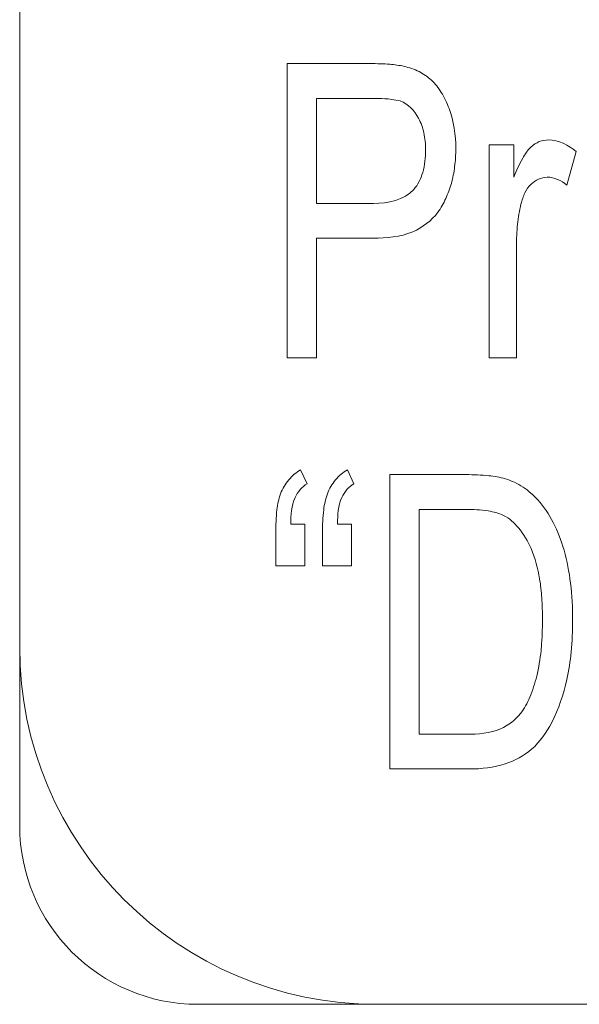
# Model space of a CAD drawing. Units: inches. Extents: x 0.49 to 7.58, y 3.92 to 7.3.
# Drawn here: x 5.49 to 5.5, y 4.68 to 4.69 of the extents above; entities that cross this region are included whole.
import ezdxf

# ---------------------------------------------------------------- set-up
doc = ezdxf.new("R2010")
doc.units = ezdxf.units.IN
doc.header["$MEASUREMENT"] = 0
doc.layers.add('Art', color=7, linetype='Continuous')

# ---------------------------------------------------------------- blocks, each defined once
blk = doc.blocks.new('block 1331')
at = {"layer": 'Art', "color": 7, "lineweight": 5, "true_color": 0xffffff}
blk.add_lwpolyline([(5.495109, 4.685958), (5.494996, 4.685556)], dxfattribs=at)
blk = doc.blocks.new('block 1427')
at = {"layer": 'Art', "color": 7, "lineweight": 5, "true_color": 0xffffff}
blk.add_lwpolyline([(5.488425, 4.75361), (5.488425, 4.677861)], dxfattribs=at)
blk = doc.blocks.new('block 1433')
at = {"layer": 'Art', "color": 7, "lineweight": 5, "true_color": 0xffffff}
blk.add_lwpolyline([(5.4915, 4.680982), (5.4915, 4.681378)], dxfattribs=at)
blk = doc.blocks.new('block 1440')
at = {"layer": 'Art', "color": 7, "lineweight": 5, "true_color": 0xffffff}
blk.add_lwpolyline([(5.491635, 4.68348), (5.491635, 4.687014)], dxfattribs=at)
blk = doc.blocks.new('block 1443')
at = {"layer": 'Art', "color": 7, "lineweight": 5, "true_color": 0xffffff}
blk.add_lwpolyline([(5.491849, 4.681484), (5.491849, 4.680982)], dxfattribs=at)
blk = doc.blocks.new('block 1452')
at = {"layer": 'Art', "color": 7, "lineweight": 5, "true_color": 0xffffff}
blk.add_lwpolyline([(5.491987, 4.686597), (5.491987, 4.685335)], dxfattribs=at)
blk = doc.blocks.new('block 1453')
at = {"layer": 'Art', "color": 7, "lineweight": 5, "true_color": 0xffffff}
blk.add_lwpolyline([(5.491987, 4.684917), (5.491987, 4.68348)], dxfattribs=at)
blk = doc.blocks.new('block 1455')
at = {"layer": 'Art', "color": 7, "lineweight": 5, "true_color": 0xffffff}
blk.add_lwpolyline([(5.49206, 4.680982), (5.49206, 4.681378)], dxfattribs=at)
blk = doc.blocks.new('block 1460')
at = {"layer": 'Art', "color": 7, "lineweight": 5, "true_color": 0xffffff}
blk.add_lwpolyline([(5.49241, 4.681484), (5.49241, 4.680982)], dxfattribs=at)
blk = doc.blocks.new('block 1463')
at = {"layer": 'Art', "color": 7, "lineweight": 5, "true_color": 0xffffff}
blk.add_lwpolyline([(5.49287, 4.678544), (5.49287, 4.682078)], dxfattribs=at)
blk = doc.blocks.new('block 1466')
at = {"layer": 'Art', "color": 7, "lineweight": 5, "true_color": 0xffffff}
blk.add_lwpolyline([(5.493221, 4.68166), (5.493221, 4.678961)], dxfattribs=at)
blk = doc.blocks.new('block 1474')
at = {"layer": 'Art', "color": 7, "lineweight": 5, "true_color": 0xffffff}
blk.add_lwpolyline([(5.494064, 4.68348), (5.494064, 4.68604)], dxfattribs=at)
blk = doc.blocks.new('block 1477')
at = {"layer": 'Art', "color": 7, "lineweight": 5, "true_color": 0xffffff}
blk.add_lwpolyline([(5.494357, 4.68604), (5.494357, 4.685652)], dxfattribs=at)
blk = doc.blocks.new('block 1478')
at = {"layer": 'Art', "color": 7, "lineweight": 5, "true_color": 0xffffff}
blk.add_lwpolyline([(5.49439, 4.684821), (5.49439, 4.68348)], dxfattribs=at)
blk = doc.blocks.new('block 3363')
at = {"layer": 'Art', "color": 7, "lineweight": 5, "true_color": 0xffffff}
blk.add_lwpolyline([(5.491798, 4.682137), (5.491878, 4.681969)], dxfattribs=at)
blk = doc.blocks.new('block 3364')
at = {"layer": 'Art', "color": 7, "lineweight": 5, "true_color": 0xffffff}
blk.add_lwpolyline([(5.49236, 4.682137), (5.492439, 4.681969)], dxfattribs=at)
blk = doc.blocks.new('block 6073')
at = {"layer": 'Art', "color": 7, "lineweight": 5, "true_color": 0xffffff}
blk.add_lwpolyline([(5.490568, 4.675717), (5.61634, 4.675717)], dxfattribs=at)
blk = doc.blocks.new('block 6112')
at = {"layer": 'Art', "color": 7, "lineweight": 5, "true_color": 0xffffff}
blk.add_lwpolyline([(5.493828, 4.678544), (5.49287, 4.678544)], dxfattribs=at)
blk = doc.blocks.new('block 6114')
at = {"layer": 'Art', "color": 7, "lineweight": 5, "true_color": 0xffffff}
blk.add_lwpolyline([(5.493221, 4.678961), (5.493788, 4.678961)], dxfattribs=at)
blk = doc.blocks.new('block 6133')
at = {"layer": 'Art', "color": 7, "lineweight": 5, "true_color": 0xffffff}
blk.add_lwpolyline([(5.49241, 4.680982), (5.49206, 4.680982)], dxfattribs=at)
blk = doc.blocks.new('block 6134')
at = {"layer": 'Art', "color": 7, "lineweight": 5, "true_color": 0xffffff}
blk.add_lwpolyline([(5.491849, 4.680982), (5.4915, 4.680982)], dxfattribs=at)
blk = doc.blocks.new('block 6158')
at = {"layer": 'Art', "color": 7, "lineweight": 5, "true_color": 0xffffff}
blk.add_lwpolyline([(5.49224, 4.681484), (5.49241, 4.681484)], dxfattribs=at)
blk = doc.blocks.new('block 6159')
at = {"layer": 'Art', "color": 7, "lineweight": 5, "true_color": 0xffffff}
blk.add_lwpolyline([(5.491679, 4.681484), (5.491849, 4.681484)], dxfattribs=at)
blk = doc.blocks.new('block 6166')
at = {"layer": 'Art', "color": 7, "lineweight": 5, "true_color": 0xffffff}
blk.add_lwpolyline([(5.493779, 4.68166), (5.493221, 4.68166)], dxfattribs=at)
blk = doc.blocks.new('block 6172')
at = {"layer": 'Art', "color": 7, "lineweight": 5, "true_color": 0xffffff}
blk.add_lwpolyline([(5.49287, 4.682078), (5.493784, 4.682078)], dxfattribs=at)
blk = doc.blocks.new('block 6218')
at = {"layer": 'Art', "color": 7, "lineweight": 5, "true_color": 0xffffff}
blk.add_lwpolyline([(5.49439, 4.68348), (5.494064, 4.68348)], dxfattribs=at)
blk = doc.blocks.new('block 6219')
at = {"layer": 'Art', "color": 7, "lineweight": 5, "true_color": 0xffffff}
blk.add_lwpolyline([(5.491987, 4.68348), (5.491635, 4.68348)], dxfattribs=at)
blk = doc.blocks.new('block 6232')
at = {"layer": 'Art', "color": 7, "lineweight": 5, "true_color": 0xffffff}
blk.add_lwpolyline([(5.492668, 4.684917), (5.491987, 4.684917)], dxfattribs=at)
blk = doc.blocks.new('block 6235')
at = {"layer": 'Art', "color": 7, "lineweight": 5, "true_color": 0xffffff}
blk.add_lwpolyline([(5.491987, 4.685335), (5.492672, 4.685335)], dxfattribs=at)
blk = doc.blocks.new('block 6241')
at = {"layer": 'Art', "color": 7, "lineweight": 5, "true_color": 0xffffff}
blk.add_lwpolyline([(5.494064, 4.68604), (5.494357, 4.68604)], dxfattribs=at)
blk = doc.blocks.new('block 6263')
at = {"layer": 'Art', "color": 7, "lineweight": 5, "true_color": 0xffffff}
blk.add_lwpolyline([(5.492666, 4.686597), (5.491987, 4.686597)], dxfattribs=at)
blk = doc.blocks.new('block 6265')
at = {"layer": 'Art', "color": 7, "lineweight": 5, "true_color": 0xffffff}
blk.add_lwpolyline([(5.491635, 4.687014), (5.492637, 4.687014)], dxfattribs=at)
blk = doc.blocks.new('block 8975')
at = {"layer": 'Art', "color": 7, "lineweight": 5, "true_color": 0xffffff}
blk.add_open_spline([(5.488425, 4.677861), (5.488425, 4.676677), (5.489384, 4.675717), (5.490568, 4.675717)], degree=3, dxfattribs=at)
blk = doc.blocks.new('block 11712')
at = {"layer": 'Art', "color": 7, "lineweight": 5, "true_color": 0xffffff}
blk.add_open_spline([(5.494357, 4.685652), (5.494389, 4.68573), (5.494423, 4.685806), (5.494465, 4.685878), (5.494493, 4.685927), (5.494524, 4.685974), (5.494564, 4.686012), (5.494593, 4.686039), (5.494627, 4.686062), (5.494664, 4.686077), (5.494699, 4.686091), (5.494736, 4.686098), (5.494773, 4.686098), (5.494895, 4.6861), (5.495015, 4.686035), (5.495109, 4.685958)], degree=3, knots=[0, 0, 0, 0, 1, 1, 1, 2, 2, 2, 3, 3, 3, 4, 4, 4, 5, 5, 5, 5], dxfattribs=at)
blk = doc.blocks.new('block 11713')
at = {"layer": 'Art', "color": 7, "lineweight": 5, "true_color": 0xffffff}
blk.add_open_spline([(5.494996, 4.685556), (5.494929, 4.685609), (5.494843, 4.685653), (5.494757, 4.68565), (5.494687, 4.685648), (5.494617, 4.685614), (5.494566, 4.685565), (5.494535, 4.685535), (5.494511, 4.6855), (5.494492, 4.685463), (5.494471, 4.68542), (5.494456, 4.685374), (5.494444, 4.685327), (5.494424, 4.685248), (5.494412, 4.685166), (5.494403, 4.685085), (5.494394, 4.684997), (5.49439, 4.684909), (5.49439, 4.684821)], degree=3, knots=[0, 0, 0, 0, 1, 1, 1, 2, 2, 2, 3, 3, 3, 4, 4, 4, 5, 5, 5, 6, 6, 6, 6], dxfattribs=at)
blk = doc.blocks.new('block 11714')
at = {"layer": 'Art', "color": 7, "lineweight": 5, "true_color": 0xffffff}
blk.add_open_spline([(5.493788, 4.678961), (5.493927, 4.678961), (5.494072, 4.67897), (5.4942, 4.679026), (5.494292, 4.679066), (5.494375, 4.67913), (5.494438, 4.679209), (5.494485, 4.679268), (5.49452, 4.679335), (5.494549, 4.679404), (5.494585, 4.679486), (5.494612, 4.679571), (5.494633, 4.679657), (5.494658, 4.679759), (5.494675, 4.679863), (5.494685, 4.679967), (5.494691, 4.680026), (5.494695, 4.680085), (5.494698, 4.680145), (5.494701, 4.680209), (5.494702, 4.680273), (5.494702, 4.680337), (5.494702, 4.680424), (5.4947, 4.680511), (5.494694, 4.680598), (5.494689, 4.680675), (5.494681, 4.680751), (5.494668, 4.680827), (5.494648, 4.680952), (5.494616, 4.681074), (5.494566, 4.68119), (5.494527, 4.681279), (5.494478, 4.681363), (5.494415, 4.681438), (5.494364, 4.681499), (5.494304, 4.681554), (5.494234, 4.681589), (5.494177, 4.681617), (5.494113, 4.681632), (5.494049, 4.681642), (5.493959, 4.681657), (5.493869, 4.68166), (5.493779, 4.68166)], degree=3, knots=[0, 0, 0, 0, 1, 1, 1, 2, 2, 2, 3, 3, 3, 4, 4, 4, 5, 5, 5, 6, 6, 6, 7, 7, 7, 8, 8, 8, 9, 9, 9, 10, 10, 10, 11, 11, 11, 12, 12, 12, 13, 13, 13, 14, 14, 14, 14], dxfattribs=at)
blk = doc.blocks.new('block 11715')
at = {"layer": 'Art', "color": 7, "lineweight": 5, "true_color": 0xffffff}
blk.add_open_spline([(5.493784, 4.682078), (5.493875, 4.682078), (5.493967, 4.682075), (5.494058, 4.682065), (5.494125, 4.682058), (5.494192, 4.682047), (5.494257, 4.682027), (5.494332, 4.682005), (5.494403, 4.681972), (5.494469, 4.681929), (5.494535, 4.681886), (5.494594, 4.681832), (5.494647, 4.681774), (5.49472, 4.681693), (5.49478, 4.681602), (5.49483, 4.681505), (5.494885, 4.681399), (5.494928, 4.681286), (5.494961, 4.68117), (5.494997, 4.681041), (5.495023, 4.680909), (5.495039, 4.680776), (5.495057, 4.680628), (5.495065, 4.680479), (5.495065, 4.68033), (5.495065, 4.680203), (5.49506, 4.680076), (5.495047, 4.67995), (5.495036, 4.679838), (5.495018, 4.679727), (5.494994, 4.679617), (5.494955, 4.679439), (5.494898, 4.679264), (5.494813, 4.679102), (5.494751, 4.678982), (5.494673, 4.678869), (5.494572, 4.678781), (5.494481, 4.678702), (5.494371, 4.678642), (5.494255, 4.678604), (5.494117, 4.678559), (5.493972, 4.678544), (5.493828, 4.678544)], degree=3, knots=[0, 0, 0, 0, 1, 1, 1, 2, 2, 2, 3, 3, 3, 4, 4, 4, 5, 5, 5, 6, 6, 6, 7, 7, 7, 8, 8, 8, 9, 9, 9, 10, 10, 10, 11, 11, 11, 12, 12, 12, 13, 13, 13, 14, 14, 14, 14], dxfattribs=at)
blk = doc.blocks.new('block 11718')
at = {"layer": 'Art', "color": 7, "lineweight": 5, "true_color": 0xffffff}
blk.add_open_spline([(5.492672, 4.685335), (5.492843, 4.685335), (5.493043, 4.685378), (5.493157, 4.685503), (5.493208, 4.685559), (5.493241, 4.685632), (5.493264, 4.685706), (5.49329, 4.685795), (5.4933, 4.685886), (5.493299, 4.685978), (5.493299, 4.686047), (5.493293, 4.686116), (5.493278, 4.686184), (5.493265, 4.686244), (5.493245, 4.686302), (5.493215, 4.686358), (5.493165, 4.686449), (5.493088, 4.686531), (5.492993, 4.686566)], degree=3, knots=[0, 0, 0, 0, 1, 1, 1, 2, 2, 2, 3, 3, 3, 4, 4, 4, 5, 5, 5, 6, 6, 6, 6], dxfattribs=at)
blk = doc.blocks.new('block 11719')
at = {"layer": 'Art', "color": 7, "lineweight": 5, "true_color": 0xffffff}
blk.add_open_spline([(5.492993, 4.686566), (5.49285, 4.686597), (5.492757, 4.686597), (5.492666, 4.686597)], degree=3, dxfattribs=at)
blk = doc.blocks.new('block 11720')
at = {"layer": 'Art', "color": 7, "lineweight": 5, "true_color": 0xffffff}
blk.add_open_spline([(5.492637, 4.687014), (5.492714, 4.687014), (5.492792, 4.687012), (5.49287, 4.687006), (5.492927, 4.687001), (5.492984, 4.686994), (5.493041, 4.686981), (5.493102, 4.686967), (5.493163, 4.686946), (5.49322, 4.686918), (5.493274, 4.68689), (5.493324, 4.686856), (5.493368, 4.686815), (5.493415, 4.686772), (5.493454, 4.686723), (5.493487, 4.686669), (5.493526, 4.686608), (5.493556, 4.686542), (5.493581, 4.686474), (5.493636, 4.686321), (5.493661, 4.686156), (5.493662, 4.685992), (5.493662, 4.68592), (5.493657, 4.685847), (5.493648, 4.685776), (5.493639, 4.685708), (5.493626, 4.685641), (5.493608, 4.685576), (5.49359, 4.685514), (5.493567, 4.685453), (5.493541, 4.685394), (5.493514, 4.685336), (5.493484, 4.68528), (5.493446, 4.685229), (5.49337, 4.685127), (5.493262, 4.685046), (5.493144, 4.684995), (5.492995, 4.684931), (5.492829, 4.684917), (5.492668, 4.684917)], degree=3, knots=[0, 0, 0, 0, 1, 1, 1, 2, 2, 2, 3, 3, 3, 4, 4, 4, 5, 5, 5, 6, 6, 6, 7, 7, 7, 8, 8, 8, 9, 9, 9, 10, 10, 10, 11, 11, 11, 12, 12, 12, 13, 13, 13, 13], dxfattribs=at)
blk = doc.blocks.new('block 11723')
at = {"layer": 'Art', "color": 7, "lineweight": 5, "true_color": 0xffffff}
blk.add_open_spline([(5.49206, 4.681378), (5.49206, 4.681471), (5.492063, 4.681565), (5.492075, 4.681657), (5.492084, 4.681722), (5.492097, 4.681786), (5.492119, 4.681847), (5.492142, 4.681908), (5.492175, 4.681965), (5.492217, 4.682016), (5.492258, 4.682064), (5.492306, 4.682105), (5.49236, 4.682137)], degree=3, knots=[0, 0, 0, 0, 1, 1, 1, 2, 2, 2, 3, 3, 3, 4, 4, 4, 4], dxfattribs=at)
blk = doc.blocks.new('block 11724')
at = {"layer": 'Art', "color": 7, "lineweight": 5, "true_color": 0xffffff}
blk.add_open_spline([(5.492439, 4.681969), (5.492375, 4.681933), (5.492324, 4.681872), (5.492293, 4.681804), (5.492247, 4.681705), (5.492243, 4.681592), (5.49224, 4.681484)], degree=3, knots=[0, 0, 0, 0, 1, 1, 1, 2, 2, 2, 2], dxfattribs=at)
blk = doc.blocks.new('block 11725')
at = {"layer": 'Art', "color": 7, "lineweight": 5, "true_color": 0xffffff}
blk.add_open_spline([(5.4915, 4.681378), (5.4915, 4.681471), (5.491503, 4.681564), (5.491514, 4.681657), (5.491522, 4.681722), (5.491534, 4.681786), (5.491557, 4.681847), (5.49158, 4.681908), (5.491614, 4.681965), (5.491656, 4.682016), (5.491696, 4.682064), (5.491745, 4.682105), (5.491798, 4.682137)], degree=3, knots=[0, 0, 0, 0, 1, 1, 1, 2, 2, 2, 3, 3, 3, 4, 4, 4, 4], dxfattribs=at)
blk = doc.blocks.new('block 11726')
at = {"layer": 'Art', "color": 7, "lineweight": 5, "true_color": 0xffffff}
blk.add_open_spline([(5.491878, 4.681969), (5.491814, 4.681933), (5.491763, 4.681872), (5.491731, 4.681804), (5.491685, 4.681705), (5.491681, 4.681592), (5.491679, 4.681484)], degree=3, knots=[0, 0, 0, 0, 1, 1, 1, 2, 2, 2, 2], dxfattribs=at)
blk = doc.blocks.new('block 13583')
at = {"layer": 'Art', "color": 7, "lineweight": 5, "true_color": 0xffffff}
blk.add_lwpolyline([(5.488425, 4.751466), (5.488425, 4.680005)], dxfattribs=at)
blk = doc.blocks.new('block 13645')
at = {"layer": 'Art', "color": 7, "lineweight": 5, "true_color": 0xffffff}
blk.add_lwpolyline([(5.492712, 4.675717), (5.614196, 4.675717)], dxfattribs=at)
blk = doc.blocks.new('block 13683')
at = {"layer": 'Art', "color": 7, "lineweight": 5, "true_color": 0xffffff}
blk.add_open_spline([(5.488425, 4.680005), (5.488425, 4.677637), (5.490344, 4.675717), (5.492712, 4.675717)], degree=3, dxfattribs=at)

msp = doc.modelspace()

# ---------------------------------------------------------------- block references
at = {"layer": 'Art'}
for name in ['block 1427', 'block 13583', 'block 1440', 'block 6265', 'block 11720', 'block 1452', 'block 6263', 'block 11719', 'block 11718', 'block 1474', 'block 6241', 'block 11712', 'block 1477', 'block 1331', 'block 11713', 'block 6235', 'block 1453', 'block 6232', 'block 1478', 'block 6219', 'block 6218', 'block 11725', 'block 3363', 'block 11723', 'block 3364', 'block 1463', 'block 6172', 'block 11715', 'block 11726', 'block 11724', 'block 1466', 'block 6166', 'block 11714', 'block 6159', 'block 1443', 'block 6158', 'block 1460', 'block 1433', 'block 1455', 'block 6134', 'block 6133', 'block 13683', 'block 6114', 'block 6112', 'block 8975', 'block 6073', 'block 13645']:
    msp.add_blockref(name, (0, 0), dxfattribs=at)

doc.saveas('drawing.dxf')
